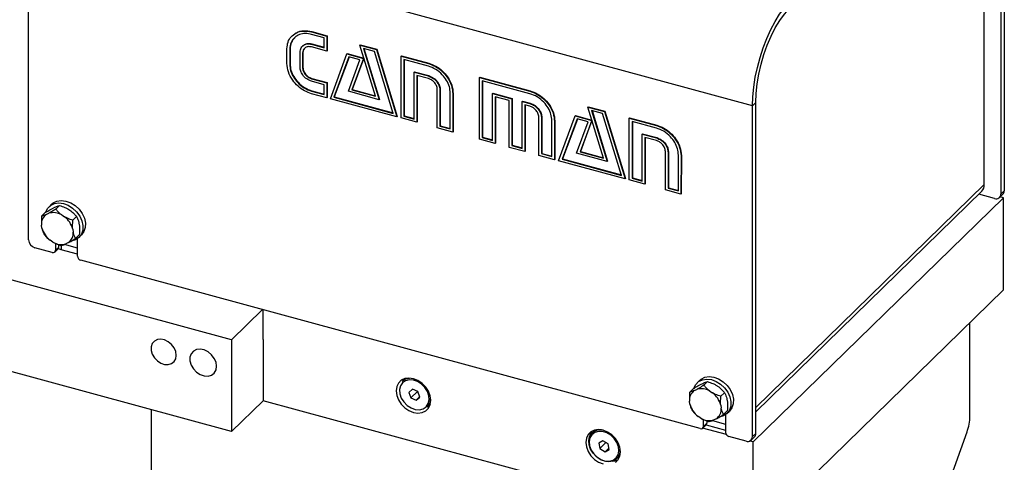
# Model space of a CAD drawing. Units: millimetres. Extents: x 20 to 410, y 10 to 287.
# Drawn here: x 376 to 390, y 110 to 116 of the extents above; entities that cross this region are included whole.
import ezdxf

# ---------------------------------------------------------------- set-up
doc = ezdxf.new("R2010")
doc.units = ezdxf.units.MM

msp = doc.modelspace()

# ---------------------------------------------------------------- linework, layer by layer
at = {"color": 7, "linetype": 'Continuous', "lineweight": 25}
for p, q in [((379.374048, 111.912127), (325.203438, 126.634538)), ((389.904091, 114.084316), (389.904091, 118.627303)), ((390.183532, 118.62415), (390.183532, 113.995447)), ((390.136863, 118.578599), (390.136863, 113.949896)), ((386.659982, 115.185057), (376.533394, 117.937246)), ((376.533394, 113.308543), (376.533394, 117.937246)), ((380.224579, 116.169455), (380.219329, 116.164331)), ((380.4935, 116.219062), (380.498167, 116.223617)), ((380.4935, 116.219062), (380.706129, 116.161274)), ((380.669278, 116.136824), (380.4935, 116.184596)), ((380.498167, 116.223617), (380.710796, 116.165829)), ((380.669278, 115.998605), (380.669278, 116.136824)), ((380.706129, 116.161274), (380.710796, 116.165829)), ((380.706129, 116.161274), (380.706129, 115.951446)), ((380.710796, 116.165829), (380.710796, 115.956001)), ((380.148393, 115.777303), (380.148393, 115.984631)), ((380.36787, 116.024035), (380.36262, 116.018911)), ((380.4935, 116.046378), (380.498167, 116.050933)), ((380.4935, 116.046378), (380.669278, 115.998605)), ((380.706129, 115.951446), (380.4935, 116.009234)), ((380.498167, 116.050933), (380.669278, 116.004429)), ((381.167316, 116.034683), (381.171983, 116.039238)), ((381.38621, 115.319816), (381.167316, 116.034683)), ((381.167316, 116.034683), (381.399107, 115.971687)), ((381.171983, 116.039238), (381.403774, 115.976242)), ((381.371101, 115.946083), (381.216881, 115.987997)), ((381.216881, 115.987997), (381.438538, 115.271129)), ((381.223513, 115.986194), (381.443205, 115.275685)), ((380.186533, 115.974265), (380.1912, 115.97882)), ((380.186533, 115.974265), (380.186533, 115.766938)), ((380.1912, 115.97882), (380.1912, 115.771493)), ((380.330436, 115.727828), (380.330436, 115.935155)), ((380.367471, 115.92509), (380.372138, 115.929645)), ((380.367471, 115.92509), (380.367471, 115.717763)), ((380.372138, 115.929645), (380.372138, 115.722318)), ((380.706129, 115.951446), (380.710796, 115.956001)), ((380.755878, 115.2838), (380.987669, 115.910824)), ((381.014386, 115.868919), (380.805626, 115.304923)), ((381.017094, 115.868183), (380.810293, 115.309478)), ((380.987669, 115.910824), (380.992336, 115.915379)), ((380.987669, 115.910824), (381.21817, 115.848178)), ((380.992336, 115.915379), (381.222837, 115.852733)), ((381.168606, 115.827005), (381.014386, 115.868919)), ((381.21817, 115.848178), (381.057685, 115.409102)), ((381.222837, 115.852733), (381.062352, 115.413657)), ((381.21817, 115.848178), (381.222837, 115.852733)), ((381.635874, 115.07928), (381.371101, 115.946083)), ((381.399107, 115.971687), (381.403774, 115.976242)), ((381.399107, 115.971687), (381.686912, 115.030765)), ((381.403774, 115.976242), (381.691579, 115.03532)), ((381.744215, 115.879144), (381.748882, 115.883699)), ((381.744215, 115.015191), (381.744215, 115.879144)), ((381.744215, 115.879144), (382.126173, 115.775336)), ((381.748882, 115.883699), (382.13084, 115.779891)), ((380.186533, 115.766938), (380.1912, 115.771493)), ((380.367471, 115.717763), (380.372138, 115.722318)), ((381.006831, 115.388458), (381.168606, 115.827005)), ((382.126173, 115.740871), (381.782355, 115.834313)), ((381.782355, 115.834313), (381.782355, 115.039469)), ((381.787022, 115.833045), (381.787022, 115.044024)), ((382.126173, 115.775336), (382.13084, 115.779891)), ((381.926258, 115.656985), (381.930924, 115.66154)), ((381.926258, 115.000359), (381.926258, 115.656985)), ((381.926258, 115.656985), (382.126173, 115.602653)), ((381.930924, 115.66154), (382.13084, 115.607208)), ((382.126173, 115.565509), (381.964582, 115.609426)), ((381.964582, 115.609426), (381.964582, 114.9553)), ((381.969249, 115.608157), (381.969249, 114.959855)), ((382.126173, 115.602653), (382.13084, 115.607208)), ((382.841999, 115.58079), (382.846666, 115.585345)), ((382.841999, 114.716837), (382.841999, 115.58079)), ((382.841999, 115.58079), (383.546217, 115.389399)), ((382.846666, 115.585345), (383.550884, 115.393954)), ((380.4935, 115.563686), (380.498167, 115.568241)), ((380.4935, 115.563686), (380.706129, 115.505898)), ((380.669278, 115.480198), (380.4935, 115.52797)), ((380.498167, 115.568241), (380.710796, 115.510453)), ((380.669278, 115.341979), (380.669278, 115.480198)), ((380.706129, 115.505898), (380.710796, 115.510453)), ((380.706129, 115.505898), (380.706129, 115.29732)), ((380.710796, 115.510453), (380.710796, 115.301875)), ((383.546217, 115.354933), (382.87756, 115.53666)), ((382.87756, 115.53666), (382.87756, 114.741816)), ((382.882227, 115.535392), (382.882227, 114.746371)), ((380.4935, 115.389752), (380.498167, 115.394307)), ((380.4935, 115.389752), (380.669278, 115.341979)), ((380.706129, 115.29732), (380.4935, 115.355108)), ((380.498167, 115.394307), (380.669278, 115.347803)), ((380.706129, 115.29732), (380.710796, 115.301875)), ((380.805626, 115.304923), (380.810293, 115.309478)), ((380.805626, 115.304923), (381.635874, 115.07928)), ((380.810293, 115.309478), (381.633934, 115.08563)), ((381.438538, 115.271129), (381.006831, 115.388458)), ((381.057685, 115.409102), (381.062352, 115.413657)), ((381.057685, 115.409102), (381.38621, 115.319816)), ((381.062352, 115.413657), (381.384265, 115.326168)), ((382.251097, 114.877431), (382.251097, 115.413161)), ((382.287948, 115.403145), (382.292615, 115.407701)), ((382.287948, 115.403145), (382.287948, 114.90206)), ((382.292615, 115.407701), (382.292615, 114.906615)), ((382.43314, 114.8626), (382.43314, 115.363685)), ((382.468885, 115.353971), (382.473552, 115.358526)), ((382.468885, 115.353971), (382.468885, 114.818241)), ((382.473552, 115.358526), (382.473552, 114.822796)), ((383.024042, 115.358631), (383.028708, 115.363186)), ((383.024042, 114.702005), (383.024042, 115.358631)), ((383.024042, 115.358631), (383.295447, 115.284869)), ((383.028708, 115.363186), (383.300114, 115.289424)), ((383.257123, 115.258141), (383.059787, 115.311772)), ((383.059787, 115.311772), (383.059787, 114.657647)), ((383.064454, 115.310504), (383.064454, 114.662202)), ((383.546217, 115.389399), (383.550884, 115.393954)), ((381.686912, 115.030765), (380.755878, 115.2838)), ((381.438538, 115.271129), (381.443205, 115.275685)), ((383.257123, 114.604015), (383.257123, 115.258141)), ((383.295447, 115.284869), (383.300114, 115.289424)), ((383.295447, 115.284869), (383.295447, 114.628243)), ((383.300114, 115.289424), (383.300114, 114.632798)), ((383.43806, 115.24611), (383.442727, 115.250665)), ((383.43806, 114.589484), (383.43806, 115.24611)), ((383.43806, 115.24611), (383.546217, 115.216715)), ((383.442727, 115.250665), (383.550884, 115.22127)), ((383.546217, 115.179571), (383.474911, 115.198951)), ((383.474911, 115.198951), (383.474911, 114.544825)), ((383.479577, 115.197682), (383.479577, 114.54938)), ((383.546217, 115.216715), (383.550884, 115.22127)), ((384.357486, 115.167663), (384.362153, 115.172218)), ((384.577854, 114.452396), (384.357486, 115.167663)), ((384.357486, 115.167663), (384.590567, 115.104316)), ((384.362153, 115.172218), (384.595234, 115.108872)), ((386.706651, 115.230608), (386.659982, 115.185057)), ((386.659982, 110.556354), (386.659982, 115.185057)), ((386.706651, 110.601904), (386.706651, 115.230608)), ((381.686912, 115.030765), (381.691579, 115.03532)), ((381.782355, 115.039469), (381.787022, 115.044024)), ((381.782355, 115.039469), (381.926258, 115.000359)), ((381.787022, 115.044024), (381.926258, 115.006183)), ((383.672431, 114.491143), (383.672431, 115.026873)), ((383.709281, 115.016857), (383.713948, 115.021413)), ((383.713948, 115.021413), (383.713948, 114.520327)), ((383.948627, 114.416079), (384.180418, 115.043103)), ((384.180418, 115.043103), (384.185085, 115.047658)), ((384.180418, 115.043103), (384.41092, 114.980457)), ((384.185085, 115.047658), (384.413592, 114.985554)), ((384.562561, 115.078713), (384.409814, 115.120226)), ((384.409814, 115.120226), (384.628708, 114.40411)), ((384.416422, 115.11843), (384.633375, 114.408665)), ((384.828807, 114.211509), (384.562561, 115.078713)), ((384.590567, 115.104316), (384.595234, 115.108872)), ((384.590567, 115.104316), (384.880951, 114.162693)), ((384.595234, 115.108872), (384.885618, 114.167248)), ((381.964582, 114.9553), (381.744215, 115.015191)), ((381.964582, 114.9553), (381.969249, 114.959855)), ((382.287948, 114.90206), (382.292615, 114.906615)), ((382.287948, 114.90206), (382.43314, 114.8626)), ((382.292615, 114.906615), (382.43314, 114.868423)), ((383.709281, 115.016857), (383.709281, 114.515772)), ((383.854473, 114.476312), (383.854473, 114.977397)), ((383.891324, 114.967382), (383.895991, 114.971937)), ((383.891324, 114.967382), (383.891324, 114.431653)), ((383.895991, 114.971937), (383.895991, 114.436208)), ((384.208425, 115.000847), (383.999665, 114.436852)), ((384.211133, 115.000111), (384.004332, 114.441407)), ((384.199581, 114.520737), (384.360066, 114.959635)), ((384.360066, 114.959635), (384.208425, 115.000847)), ((384.41092, 114.980457), (384.250619, 114.541331)), ((384.414596, 114.982297), (384.255286, 114.545886)), ((384.41092, 114.980457), (384.414182, 114.983641)), ((384.936964, 115.011423), (384.941631, 115.015978)), ((384.936964, 114.14747), (384.936964, 115.011423)), ((384.936964, 115.011423), (385.316527, 114.908266)), ((384.941631, 115.015978), (385.321194, 114.912821)), ((385.316527, 114.873801), (384.975289, 114.966542)), ((384.975289, 114.966542), (384.975289, 114.171698)), ((384.979956, 114.965274), (384.979956, 114.176253)), ((385.316527, 114.908266), (385.321194, 114.912821)), ((382.468885, 114.818241), (382.251097, 114.877431)), ((382.468885, 114.818241), (382.473552, 114.822796)), ((382.87756, 114.741816), (382.882227, 114.746371)), ((382.882227, 114.746371), (383.024042, 114.707829)), ((385.119191, 114.789214), (385.123858, 114.793769)), ((385.119191, 114.132588), (385.119191, 114.789214)), ((385.119191, 114.789214), (385.316527, 114.735583)), ((385.123858, 114.793769), (385.321194, 114.740138)), ((383.059787, 114.657647), (382.841999, 114.716837)), ((382.87756, 114.741816), (383.024042, 114.702005)), ((383.059787, 114.657647), (383.064454, 114.662202)), ((383.295447, 114.628243), (383.300114, 114.632798)), ((383.295447, 114.628243), (383.43806, 114.589484)), ((383.300114, 114.632798), (383.43806, 114.595307)), ((385.316527, 114.698439), (385.156042, 114.742055)), ((385.156042, 114.742055), (385.156042, 114.087929)), ((385.160709, 114.740787), (385.160709, 114.092484)), ((385.316527, 114.735583), (385.321194, 114.740138)), ((383.474911, 114.544825), (383.257123, 114.604015)), ((383.474911, 114.544825), (383.479577, 114.54938)), ((383.891324, 114.431653), (383.672431, 114.491143)), ((383.709281, 114.515772), (383.713948, 114.520327)), ((383.709281, 114.515772), (383.854473, 114.476312)), ((383.713948, 114.520327), (383.854473, 114.482135)), ((384.628708, 114.40411), (384.199581, 114.520737)), ((384.250619, 114.541331), (384.255286, 114.545886)), ((384.250619, 114.541331), (384.577854, 114.452396)), ((384.255286, 114.545886), (384.575896, 114.458752)), ((385.442557, 114.010061), (385.442557, 114.54579)), ((385.479592, 114.535725), (385.484259, 114.54028)), ((385.479592, 114.535725), (385.479592, 114.034639)), ((385.484259, 114.54028), (385.484259, 114.039194)), ((385.624784, 113.995179), (385.624784, 114.496265)), ((385.661634, 114.48625), (385.660345, 113.950871)), ((385.661634, 114.48625), (385.666301, 114.490805)), ((385.666301, 114.490805), (385.665012, 113.955426)), ((383.891324, 114.431653), (383.895991, 114.436208)), ((384.880951, 114.162693), (383.948627, 114.416079)), ((383.999665, 114.436852), (384.004332, 114.441407)), ((383.999665, 114.436852), (384.828807, 114.211509)), ((384.004332, 114.441407), (384.826857, 114.217862)), ((384.628708, 114.40411), (384.633375, 114.408665)), ((384.880951, 114.162693), (384.885618, 114.167248)), ((385.156042, 114.087929), (384.936964, 114.14747)), ((384.975289, 114.171698), (384.979956, 114.176253)), ((384.975289, 114.171698), (385.119191, 114.132588)), ((384.979956, 114.176253), (385.119191, 114.138412)), ((385.156042, 114.087929), (385.160709, 114.092484)), ((385.660345, 113.950871), (385.442557, 114.010061)), ((385.479592, 114.034639), (385.484259, 114.039194)), ((385.479592, 114.034639), (385.624784, 113.995179)), ((385.484259, 114.039194), (385.624784, 114.001003)), ((385.660345, 113.950871), (385.665012, 113.955426)), ((386.706651, 110.904761), (389.866903, 113.989263)), ((390.048421, 113.888216), (389.825458, 113.948812)), ((390.118269, 113.902369), (390.164938, 113.94792)), ((390.136863, 113.949896), (390.183532, 113.995447)), ((376.854502, 113.807747), (376.8195, 113.773584)), ((376.966925, 113.789946), (376.915589, 113.73984)), ((390.171865, 113.898342), (386.671649, 110.482025)), ((390.171865, 113.898342), (390.126715, 113.910613)), ((390.171865, 112.612591), (390.171865, 113.898342)), ((376.767042, 113.690326), (376.715706, 113.64022)), ((376.781342, 113.664573), (376.81495, 113.681323)), ((376.867681, 113.748842), (376.901289, 113.765592)), ((376.996872, 113.658145), (377.036804, 113.632026)), ((377.08321, 113.742414), (377.123142, 113.716295)), ((376.720175, 113.474221), (376.71385, 113.51709)), ((377.204425, 113.6346), (377.153089, 113.584494)), ((377.237572, 113.545633), (377.243897, 113.502764)), ((377.151233, 113.461364), (377.157558, 113.418495)), ((377.242041, 113.379634), (377.190705, 113.329528)), ((377.238587, 113.344205), (377.273589, 113.378368)), ((376.874536, 113.27744), (376.834604, 113.303559)), ((376.909272, 113.261704), (376.909272, 113.163529)), ((376.955942, 113.20908), (376.955942, 113.241245)), ((377.218818, 113.195053), (377.035002, 113.24501)), ((377.090066, 113.271011), (377.056458, 113.254262)), ((377.218818, 113.079401), (377.218818, 113.327604)), ((376.865051, 113.132689), (376.621836, 113.19879)), ((376.899975, 113.139766), (376.946645, 113.185317)), ((376.909272, 113.163529), (376.955942, 113.20908)), ((377.218818, 113.109336), (376.989719, 113.1716)), ((385.930337, 110.668939), (377.263039, 113.024524)), ((390.171865, 112.612591), (386.671649, 109.196274)), ((379.805741, 112.333472), (379.374048, 111.912127)), ((379.817409, 111.916277), (379.817409, 112.330302)), ((389.702648, 110.844392), (389.702648, 112.154621)), ((379.374048, 111.912127), (379.374048, 110.626376)), ((379.817409, 111.916277), (379.817409, 111.059109)), ((379.374048, 110.626376), (374.996179, 111.816187)), ((381.789952, 111.355574), (381.76195, 111.328244)), ((381.809555, 111.3716), (381.789952, 111.355574)), ((385.919788, 111.343996), (385.884785, 111.309833)), ((385.932967, 111.285092), (385.966574, 111.301842)), ((386.032211, 111.326195), (385.980875, 111.276089)), ((381.903296, 111.219373), (381.854126, 111.17582)), ((381.854126, 111.17582), (381.880399, 111.098951)), ((381.972477, 111.188822), (381.880399, 111.098951)), ((381.97874, 111.186056), (381.903296, 111.219373)), ((382.005013, 111.109187), (381.97874, 111.186056)), ((385.832328, 111.226575), (385.780991, 111.176469)), ((385.846628, 111.200823), (385.880236, 111.217572)), ((386.062157, 111.194394), (386.102089, 111.168275)), ((386.148496, 111.278663), (386.188428, 111.252544)), ((386.269711, 111.170849), (386.218374, 111.120743)), ((379.374048, 110.626376), (379.817409, 111.059109)), ((386.671649, 109.196274), (379.817409, 111.059109)), ((381.880399, 111.098951), (381.955842, 111.065634)), ((382.003875, 111.112516), (381.955842, 111.065634)), ((381.955842, 111.065634), (382.005013, 111.109187)), ((385.785461, 111.01047), (385.779136, 111.053339)), ((386.302858, 111.081883), (386.309182, 111.039014)), ((378.252464, 109.821644), (378.252464, 110.931198)), ((382.111189, 110.970428), (382.139191, 110.997759)), ((382.139191, 110.997759), (382.155688, 111.016968)), ((386.216519, 110.997613), (386.222844, 110.954745)), ((386.307327, 110.915884), (386.25599, 110.865778)), ((386.303872, 110.880454), (386.338874, 110.914617)), ((385.939822, 110.813689), (385.89989, 110.839809)), ((385.974558, 110.699779), (385.974558, 110.797954)), ((386.021227, 110.777494), (386.021227, 110.74533)), ((386.100288, 110.78126), (386.284104, 110.731302)), ((386.155351, 110.807261), (386.121744, 110.790511)), ((386.284104, 110.863854), (386.284104, 110.615651)), ((384.443206, 110.634477), (384.415205, 110.607146)), ((386.295115, 110.584358), (385.963547, 110.674472)), ((385.965261, 110.676015), (386.01193, 110.721566)), ((385.974558, 110.699779), (386.021227, 110.74533)), ((386.01032, 110.719994), (386.284104, 110.645586)), ((388.903604, 108.490402), (389.66164, 110.622535)), ((384.568095, 110.498256), (384.510366, 110.46516)), ((384.640553, 110.454502), (384.568095, 110.498256)), ((386.57154, 110.494673), (386.328325, 110.560774)), ((386.671649, 110.482025), (386.620849, 110.495831)), ((386.641388, 110.508827), (386.688057, 110.554378)), ((386.659982, 110.556354), (386.706651, 110.601904)), ((386.671649, 109.196274), (386.671649, 110.482025)), ((384.510366, 110.46516), (384.525095, 110.388309)), ((384.611122, 110.472274), (384.525095, 110.388309)), ((384.525095, 110.388309), (384.597552, 110.344555)), ((384.651528, 110.397237), (384.597552, 110.344555)), ((384.597552, 110.344555), (384.655281, 110.377652)), ((384.655281, 110.377652), (384.640553, 110.454502)), ((384.764444, 110.249331), (384.792445, 110.276661))]:
    msp.add_line(p, q, dxfattribs=at)
at = {"color": 8, "linetype": 'Continuous', "lineweight": 25}
for p, q in [((389.904091, 114.084316), (386.706651, 110.963517)), ((376.989719, 113.230266), (376.989719, 113.1716))]:
    msp.add_line(p, q, dxfattribs=at)
at = {"color": 7, "linetype": 'Continuous', "lineweight": 25, "flags": 128}
for points in [[(386.659982, 115.185057), (386.664374, 115.312415), (386.677474, 115.446167), (386.699059, 115.584024), (386.72876, 115.723628), (386.766067, 115.862591), (386.810343, 115.998534), (386.86083, 116.129131), (386.916664, 116.252148), (386.976891, 116.365481), (387.040478, 116.467189), (387.106339, 116.555533), (387.173347, 116.629001)], [(386.706651, 115.230608), (386.711402, 115.357232), (386.725556, 115.490551), (386.748826, 115.627851), (386.780738, 115.766338), (386.820642, 115.903191), (386.867726, 116.035626), (386.921032, 116.160945), (386.979475, 116.276598), (387.041864, 116.380231), (387.106929, 116.469734), (387.173347, 116.543284)], [(376.800776, 113.752012), (376.841582, 113.791822), (376.894167, 113.816997), (376.955226, 113.825954), (377.020924, 113.81813), (377.087132, 113.794018), (377.14969, 113.755133), (377.204667, 113.703916), (377.248609, 113.643588), (377.278756, 113.577938), (377.293211, 113.511091), (377.291068, 113.447248), (377.272461, 113.39042), (377.238559, 113.344178), (377.191493, 113.311427), (377.143614, 113.295816)], [(376.854502, 113.807747), (376.876584, 113.825985), (376.929169, 113.85116), (376.990228, 113.860117), (377.055926, 113.852294), (377.122134, 113.828182), (377.184692, 113.789296), (377.239669, 113.73808), (377.283612, 113.677751), (377.313758, 113.612101), (377.328213, 113.545254), (377.32607, 113.481411), (377.307463, 113.424583), (377.273589, 113.378368)], [(376.772374, 113.6938), (376.774313, 113.700067), (376.800776, 113.752012)], [(376.989719, 113.1716), (376.955211, 113.184273), (376.948627, 113.187459)], [(378.600182, 111.693863), (378.592324, 111.74653), (378.569447, 111.798788), (378.533584, 111.845995), (378.487922, 111.883956), (378.436517, 111.909298), (378.383938, 111.919769), (378.334857, 111.914439), (378.293634, 111.893781), (378.263932, 111.859631), (378.248391, 111.815023), (378.248391, 111.763922), (378.263932, 111.710867), (378.293634, 111.660572), (378.334857, 111.617507), (378.383938, 111.585498), (378.436517, 111.56739), (378.487922, 111.56479), (378.533584, 111.577931), (378.569447, 111.605645), (378.592324, 111.645468), (378.600182, 111.693863)], [(379.163999, 111.54063), (379.155649, 111.596588), (379.131342, 111.652113), (379.093238, 111.70227), (379.044722, 111.742604), (378.990105, 111.769529), (378.93424, 111.780655), (378.882091, 111.774991), (378.838291, 111.753042), (378.806733, 111.716758), (378.79022, 111.669363), (378.79022, 111.615067), (378.806733, 111.558696), (378.838291, 111.505258), (378.882091, 111.459502), (378.93424, 111.425492), (378.990105, 111.406252), (379.044722, 111.40349), (379.093238, 111.417452), (379.131342, 111.446898), (379.155649, 111.48921), (379.163999, 111.54063)], [(382.161117, 111.065015), (382.15283, 111.128277), (382.128532, 111.191731), (382.089881, 111.251055), (382.039509, 111.302206), (381.980851, 111.341697), (381.917902, 111.366837), (381.854953, 111.375913), (381.796294, 111.368306), (381.745923, 111.344536), (381.707272, 111.306221), (381.682974, 111.255973), (381.674687, 111.197216), (381.682974, 111.133955), (381.707272, 111.0705), (381.745923, 111.011176), (381.796294, 110.960026), (381.854953, 110.920535), (381.917902, 110.895395), (381.980851, 110.886319), (382.039509, 110.893925), (382.089881, 110.917696), (382.128532, 110.95601), (382.15283, 111.006258), (382.161117, 111.065015)], [(381.858277, 111.351092), (381.806162, 111.338125), (381.764046, 111.309309), (381.735339, 111.26698), (381.722367, 111.214567), (381.726182, 111.156315), (381.746474, 111.096944), (381.781599, 111.041265), (381.828712, 110.993787), (381.883996, 110.958357), (381.942972, 110.937846), (382.000862, 110.933915), (382.052976, 110.946882), (382.095093, 110.975698), (382.1238, 111.018027), (382.136771, 111.07044), (382.132956, 111.128692), (382.112664, 111.188063), (382.077539, 111.243742), (382.030426, 111.29122), (381.975143, 111.32665), (381.916167, 111.347161), (381.858277, 111.351092)], [(385.866062, 111.288261), (385.906868, 111.328072), (385.959452, 111.353246), (386.020512, 111.362203), (386.08621, 111.35438), (386.152418, 111.330268), (386.214976, 111.291382), (386.269953, 111.240166), (386.313895, 111.179838), (386.344041, 111.114188), (386.358497, 111.047341), (386.356354, 110.983498), (386.337747, 110.92667), (386.303845, 110.880428), (386.256779, 110.847677), (386.2089, 110.832066)], [(385.919788, 111.343996), (385.94187, 111.362235), (385.994455, 111.387409), (386.055514, 111.396366), (386.121212, 111.388543), (386.18742, 111.364431), (386.249978, 111.325545), (386.304955, 111.274329), (386.348897, 111.214001), (386.379043, 111.148351), (386.393499, 111.081504), (386.391356, 111.017661), (386.372749, 110.960833), (386.338874, 110.914617)], [(385.83766, 111.23005), (385.839599, 111.236317), (385.866062, 111.288261)], [(384.814371, 110.343917), (384.806084, 110.407179), (384.781787, 110.470634), (384.743135, 110.529958), (384.692764, 110.581108), (384.634105, 110.620599), (384.571156, 110.645739), (384.508208, 110.654815), (384.449549, 110.647209), (384.399177, 110.623438), (384.360526, 110.585123), (384.336229, 110.534875), (384.327941, 110.476119), (384.336229, 110.412857), (384.360526, 110.349402), (384.399177, 110.290078), (384.449549, 110.238928), (384.508208, 110.199437), (384.571156, 110.174297)], [(384.404772, 110.627168), (384.382898, 110.580426), (384.37515, 110.53721)], [(384.386206, 110.540134), (384.375191, 110.486796), (384.380997, 110.42816), (384.403154, 110.368978), (384.439867, 110.314043), (384.488161, 110.267805), (384.544124, 110.234012), (384.603222, 110.2154), (384.660668, 110.213478), (384.711807, 110.2284), (384.752497, 110.258959), (384.779441, 110.302678), (384.790456, 110.356016), (384.78465, 110.414651), (384.762493, 110.473834), (384.725781, 110.528769), (384.677487, 110.575006), (384.621523, 110.6088), (384.562425, 110.627411), (384.504979, 110.629334), (384.45384, 110.614411), (384.41315, 110.583853), (384.386206, 110.540134)], [(384.46281, 110.650503), (384.454527, 110.644423), (384.443206, 110.634477)], [(384.764444, 110.249331), (384.753123, 110.239384), (384.706849, 110.214618), (384.651897, 110.205695), (384.592341, 110.213276), (384.532598, 110.236801), (384.4771, 110.274524), (384.429961, 110.323647), (384.394679, 110.380527), (384.37387, 110.440946), (384.369078, 110.500422), (384.380657, 110.554545)], [(384.380657, 110.554545), (384.407749, 110.5993), (384.415205, 110.607146)], [(384.743135, 110.196598), (384.781787, 110.234913), (384.806084, 110.285161), (384.814371, 110.343917)], [(384.69776, 110.211218), (384.739433, 110.218378), (384.784206, 110.238416)], [(384.792445, 110.276661), (384.799901, 110.284508), (384.808942, 110.29587)]]:
    msp.add_lwpolyline(points, dxfattribs=at)
at = {"color": 7, "linetype": 'Continuous', "lineweight": 25}
for centre, radius, start, end in [((389.775027, 114.080009), 0.129136, 315.3544714, 1.9112858), ((390.071863, 113.948849), 0.065008, 248.862298, 0.9222551), ((390.119, 113.993293), 0.064568, 315.3544714, 1.9112858), ((376.874552, 113.532733), 0.161462, 125.2600028, 185.5599684), ((376.879798, 113.464781), 0.226044, 58.8069249, 106.671529), ((376.848586, 113.382131), 0.312847, 14.6707144, 53.0133718), ((377.022822, 113.553453), 0.312847, 194.6707144, 233.0133718), ((376.996856, 113.402851), 0.161462, 305.2600028, 5.5599684), ((376.654632, 113.315728), 0.12145, 183.3915623, 254.3338098), ((376.99161, 113.470804), 0.226044, 238.8069249, 286.671529), ((376.876772, 113.163006), 0.032504, 248.862298, 0.9222551), ((376.923676, 113.208003), 0.032284, 315.3544714, 1.9112858), ((377.279437, 113.082994), 0.060725, 183.3915623, 254.3338098), ((381.869308, 111.216562), 0.154915, 93.1756613, 133.8691049), ((385.939838, 111.068983), 0.161462, 125.2600028, 185.5599684), ((385.945084, 111.001031), 0.226044, 58.8069249, 106.671529), ((385.913872, 110.918381), 0.312847, 14.6707144, 53.0133718), ((381.988982, 111.087293), 0.169092, 316.2802285, 6.5933051), ((386.088108, 111.089703), 0.312847, 194.6707144, 233.0133718), ((386.062142, 110.939101), 0.161462, 305.2600028, 5.5599684), ((386.056896, 111.007053), 0.226044, 238.8069249, 286.671529), ((389.018098, 110.856204), 0.684652, 340.0441147, 359.011441), ((385.942058, 110.699256), 0.032504, 248.862298, 0.9222551), ((385.988961, 110.744253), 0.032284, 315.3544714, 1.9112858), ((386.344723, 110.619243), 0.060725, 183.3915623, 254.3338098), ((386.594983, 110.555307), 0.065008, 248.862298, 0.9222551), ((386.642119, 110.599751), 0.064568, 315.3544714, 1.9112858)]:
    msp.add_arc(centre, radius, start, end, dxfattribs=at)
at = {"color": 8, "linetype": 'Continuous', "lineweight": 25}
for centre, radius, start, end in [((384.531638, 110.475521), 0.175733, 77.7328058, 131.4955105), ((384.648311, 110.363154), 0.162612, 315.5754018, 0.7491885)]:
    msp.add_arc(centre, radius, start, end, dxfattribs=at)
at = {"color": 7, "linetype": 'Continuous', "lineweight": 25}
for points, knots in [([(380.148393, 115.984631), (380.151177, 116.016287), (380.156745, 116.079614), (380.203608, 116.154988), (380.275597, 116.21147), (380.37542, 116.24007), (380.454144, 116.226064), (380.4935, 116.219062)], [0, 0, 0, 0, 0.186728677, 0.37353662, 0.5602924, 0.780181362, 1, 1, 1, 1]), ([(380.4935, 116.184596), (380.463706, 116.190357), (380.404108, 116.201881), (380.322221, 116.185386), (380.25147, 116.143385), (380.197294, 116.07346), (380.19012, 116.007322), (380.186533, 115.974265)], [0, 0, 0, 0, 0.186789432, 0.373631837, 0.560383982, 0.780271609, 1, 1, 1, 1]), ([(380.255831, 116.137088), (380.238109, 116.117441), (380.199967, 116.075158), (380.194257, 116.012411), (380.1912, 115.97882)], [0, 0, 0, 0, 0.4646532169, 1, 1, 1, 1]), ([(380.226442, 116.167283), (380.243185, 116.182244), (380.28508, 116.219681), (380.380557, 116.244099), (380.458968, 116.230443), (380.498167, 116.223617)], [0, 0, 0, 0, 0.24973757, 0.624928781, 1, 1, 1, 1]), ([(380.330436, 115.935155), (380.333506, 115.957332), (380.33965, 116.001706), (380.384251, 116.04012), (380.437574, 116.056056), (380.474866, 116.049602), (380.4935, 116.046378)], [0, 0, 0, 0, 0.279413881, 0.559072805, 0.779679129, 1, 1, 1, 1]), ([(380.4935, 116.009234), (380.475325, 116.011942), (380.438979, 116.017358), (380.397606, 115.997482), (380.371981, 115.965475), (380.368973, 115.938546), (380.367471, 115.92509)], [0, 0, 0, 0, 0.279643784, 0.55921217, 0.779752428, 1, 1, 1, 1]), ([(380.370892, 116.020862), (380.378289, 116.029097), (380.396406, 116.049267), (380.442799, 116.060102), (380.479719, 116.053988), (380.498167, 116.050933)], [0, 0, 0, 0, 0.256602587, 0.628541928, 1, 1, 1, 1]), ([(380.398932, 115.993653), (380.391593, 115.985779), (380.375796, 115.96883), (380.373413, 115.943309), (380.372138, 115.929645)], [0, 0, 0, 0, 0.464620756, 1, 1, 1, 1]), ([(380.4935, 115.355108), (380.46008, 115.366806), (380.393227, 115.390205), (380.301067, 115.457984), (380.220931, 115.547792), (380.160363, 115.659477), (380.152382, 115.738041), (380.148393, 115.777303)], [0, 0, 0, 0, 0.1867685267, 0.3735982428, 0.5603642, 0.7802911385, 1, 1, 1, 1]), ([(380.186533, 115.766938), (380.189051, 115.737358), (380.194088, 115.678188), (380.235679, 115.588256), (380.299469, 115.502781), (380.38818, 115.428362), (380.458398, 115.402621), (380.4935, 115.389752)], [0, 0, 0, 0, 0.186717581, 0.373504827, 0.560295038, 0.780186043, 1, 1, 1, 1]), ([(380.1912, 115.771493), (380.193718, 115.741913), (380.198754, 115.682743), (380.240346, 115.592811), (380.304136, 115.507336), (380.392847, 115.432917), (380.463065, 115.407176), (380.498167, 115.394307)], [0, 0, 0, 0, 0.186717581, 0.373504827, 0.560295038, 0.780186043, 1, 1, 1, 1]), ([(380.4935, 115.52797), (380.469818, 115.537426), (380.422438, 115.556342), (380.368727, 115.611928), (380.336005, 115.672046), (380.332292, 115.709235), (380.330436, 115.727828)], [0, 0, 0, 0, 0.279572347, 0.55931407, 0.779677795, 1, 1, 1, 1]), ([(380.367471, 115.717763), (380.370042, 115.699375), (380.375187, 115.662572), (380.409181, 115.614161), (380.450337, 115.579416), (380.479116, 115.568928), (380.4935, 115.563686)], [0, 0, 0, 0, 0.279355485, 0.559153822, 0.77964593, 1, 1, 1, 1]), ([(380.372138, 115.722318), (380.374708, 115.703931), (380.379854, 115.667127), (380.413848, 115.618716), (380.455004, 115.583971), (380.483782, 115.573483), (380.498167, 115.568241)], [0, 0, 0, 0, 0.279355485, 0.559153822, 0.77964593, 1, 1, 1, 1]), ([(382.126173, 115.775336), (382.159498, 115.763709), (382.226156, 115.740453), (382.317766, 115.672449), (382.397483, 115.582832), (382.457067, 115.471315), (382.464946, 115.393078), (382.468885, 115.353971)], [0, 0, 0, 0, 0.186795753, 0.373628049, 0.560393486, 0.780255593, 1, 1, 1, 1]), ([(382.43314, 115.363685), (382.430587, 115.393256), (382.425479, 115.452414), (382.384129, 115.542408), (382.320041, 115.627711), (382.231477, 115.702217), (382.161266, 115.727989), (382.126173, 115.740871)], [0, 0, 0, 0, 0.18670248, 0.373507332, 0.560333404, 0.780239983, 1, 1, 1, 1]), ([(382.13084, 115.779891), (382.164165, 115.768264), (382.230823, 115.745008), (382.322433, 115.677004), (382.40215, 115.587387), (382.461734, 115.47587), (382.469613, 115.397633), (382.473552, 115.358526)], [0, 0, 0, 0, 0.186795753, 0.373628049, 0.560393486, 0.780255593, 1, 1, 1, 1]), ([(382.126173, 115.602653), (382.149709, 115.593131), (382.196822, 115.574073), (382.250023, 115.518524), (382.28239, 115.458654), (382.286095, 115.421646), (382.287948, 115.403145)], [0, 0, 0, 0, 0.279394178, 0.559258164, 0.779671351, 1, 1, 1, 1]), ([(382.13084, 115.607208), (382.154376, 115.597686), (382.201488, 115.578628), (382.25469, 115.523079), (382.287057, 115.463209), (382.290762, 115.426201), (382.292615, 115.407701)], [0, 0, 0, 0, 0.279394178, 0.559258164, 0.779671351, 1, 1, 1, 1]), ([(382.251097, 115.413161), (382.248828, 115.431411), (382.244292, 115.467903), (382.210036, 115.515884), (382.168977, 115.549857), (382.140437, 115.560293), (382.126173, 115.565509)], [0, 0, 0, 0, 0.279588217, 0.559016299, 0.779592137, 1, 1, 1, 1]), ([(383.546217, 115.389399), (383.579626, 115.377706), (383.646453, 115.354318), (383.738574, 115.28659), (383.818754, 115.196844), (383.878982, 115.085159), (383.887211, 115.006629), (383.891324, 114.967382)], [0, 0, 0, 0, 0.186789703, 0.373626633, 0.560415149, 0.780309782, 1, 1, 1, 1]), ([(383.854473, 114.977397), (383.851934, 115.00702), (383.846853, 115.066286), (383.805038, 115.156428), (383.740286, 115.241476), (383.651726, 115.316202), (383.581378, 115.342026), (383.546217, 115.354933)], [0, 0, 0, 0, 0.186697263, 0.373530733, 0.560340459, 0.780245998, 1, 1, 1, 1]), ([(383.550884, 115.393954), (383.584293, 115.382261), (383.65112, 115.358873), (383.743241, 115.291145), (383.823421, 115.201399), (383.883649, 115.089714), (383.891878, 115.011184), (383.895991, 114.971937)], [0, 0, 0, 0, 0.186789703, 0.373626633, 0.560415149, 0.780309782, 1, 1, 1, 1]), ([(383.546217, 115.216715), (383.569861, 115.207197), (383.617171, 115.188154), (383.671058, 115.132787), (383.70366, 115.07262), (383.707408, 115.035443), (383.709281, 115.016857)], [0, 0, 0, 0, 0.279513475, 0.55927248, 0.779678024, 1, 1, 1, 1]), ([(383.672431, 115.026873), (383.669833, 115.045147), (383.664629, 115.081755), (383.630322, 115.129724), (383.589113, 115.163785), (383.56051, 115.174311), (383.546217, 115.179571)], [0, 0, 0, 0, 0.278969664, 0.55883061, 0.779534496, 1, 1, 1, 1]), ([(383.550884, 115.22127), (383.574528, 115.211752), (383.621838, 115.192709), (383.675725, 115.137342), (383.708327, 115.077175), (383.712075, 115.039998), (383.713948, 115.021413)], [0, 0, 0, 0, 0.279513475, 0.55927248, 0.779678024, 1, 1, 1, 1]), ([(385.316527, 114.908266), (385.349929, 114.896572), (385.416743, 114.87318), (385.508915, 114.805497), (385.588868, 114.715602), (385.649382, 114.604039), (385.657551, 114.525501), (385.661634, 114.48625)], [0, 0, 0, 0, 0.1867822867, 0.373629136, 0.5604208683, 0.7803048874, 1, 1, 1, 1]), ([(385.321194, 114.912821), (385.354596, 114.901127), (385.42141, 114.877735), (385.513582, 114.810052), (385.593535, 114.720158), (385.654049, 114.608594), (385.662218, 114.530057), (385.666301, 114.490805)], [0, 0, 0, 0, 0.1867822867, 0.373629136, 0.5604208683, 0.7803048874, 1, 1, 1, 1]), ([(385.624784, 114.496265), (385.622244, 114.525887), (385.617163, 114.585154), (385.575348, 114.675296), (385.510597, 114.760343), (385.422036, 114.835069), (385.351689, 114.860893), (385.316527, 114.873801)], [0, 0, 0, 0, 0.186697263, 0.373530733, 0.560340459, 0.780245998, 1, 1, 1, 1]), ([(385.316527, 114.735583), (385.340222, 114.726196), (385.387645, 114.707409), (385.441133, 114.65157), (385.473903, 114.59152), (385.477696, 114.554318), (385.479592, 114.535725)], [0, 0, 0, 0, 0.27945368, 0.559291378, 0.779747273, 1, 1, 1, 1]), ([(385.442557, 114.54579), (385.440242, 114.564141), (385.435613, 114.600834), (385.401193, 114.649177), (385.359591, 114.68296), (385.330878, 114.693281), (385.316527, 114.698439)], [0, 0, 0, 0, 0.279548823, 0.558971928, 0.779567288, 1, 1, 1, 1]), ([(385.321194, 114.740138), (385.344889, 114.730751), (385.392312, 114.711964), (385.4458, 114.656125), (385.47857, 114.596075), (385.482363, 114.558873), (385.484259, 114.54028)], [0, 0, 0, 0, 0.27945368, 0.559291378, 0.779747273, 1, 1, 1, 1]), ([(376.901289, 113.765592), (376.91795, 113.772744), (376.943133, 113.783553), (376.96091, 113.788329), (376.966925, 113.789946)], [0, 0, 0, 0, 0.661642452, 1, 1, 1, 1]), ([(376.966925, 113.789946), (376.992468, 113.781861), (377.032454, 113.769206), (377.069742, 113.749523), (377.08321, 113.742414)], [0, 0, 0, 0, 0.6387919086, 1, 1, 1, 1]), ([(376.781342, 113.664573), (376.76468, 113.657421), (376.739498, 113.646612), (376.721721, 113.641836), (376.715706, 113.64022)], [0, 0, 0, 0, 0.661642452, 1, 1, 1, 1]), ([(376.767042, 113.690326), (376.789377, 113.703984), (376.824341, 113.725365), (376.856181, 113.742612), (376.867681, 113.748842)], [0, 0, 0, 0, 0.638791909, 1, 1, 1, 1]), ([(376.915589, 113.73984), (376.893254, 113.726181), (376.85829, 113.7048), (376.82645, 113.687553), (376.81495, 113.681323)], [0, 0, 0, 0, 0.638791909, 1, 1, 1, 1]), ([(376.996872, 113.658145), (376.97662, 113.675324), (376.946012, 113.701288), (376.92328, 113.730093), (376.915589, 113.73984)], [0, 0, 0, 0, 0.661642452, 1, 1, 1, 1]), ([(377.123142, 113.716295), (377.143394, 113.699116), (377.174002, 113.673152), (377.196734, 113.644346), (377.204425, 113.6346)], [0, 0, 0, 0, 0.661642452, 1, 1, 1, 1]), ([(376.715706, 113.64022), (376.715295, 113.635594), (376.711889, 113.597206), (376.710641, 113.554895), (376.713584, 113.520222), (376.71385, 113.51709)], [0, 0, 0, 0, 0.110822609, 0.919678417, 1, 1, 1, 1]), ([(377.153089, 113.584494), (377.127546, 113.592578), (377.08756, 113.605233), (377.050272, 113.624916), (377.036804, 113.632026)], [0, 0, 0, 0, 0.638791909, 1, 1, 1, 1]), ([(377.151233, 113.461364), (377.150315, 113.475545), (377.147742, 113.515283), (377.150996, 113.557405), (377.153089, 113.584494)], [0, 0, 0, 0, 0.356875871, 1, 1, 1, 1]), ([(377.204425, 113.6346), (377.205925, 113.631839), (377.218375, 113.608928), (377.230222, 113.579398), (377.236963, 113.54843), (377.237572, 113.545633)], [0, 0, 0, 0, 0.110822609, 0.919678417, 1, 1, 1, 1]), ([(376.720175, 113.474221), (376.723146, 113.462043), (376.73147, 113.427918), (376.744769, 113.401953), (376.753322, 113.385254)], [0, 0, 0, 0, 0.356875871, 1, 1, 1, 1]), ([(376.753322, 113.385254), (376.768285, 113.366844), (376.791709, 113.338023), (376.823222, 113.312704), (376.834604, 113.303559)], [0, 0, 0, 0, 0.638791909, 1, 1, 1, 1]), ([(377.190705, 113.329528), (377.189204, 113.332289), (377.176755, 113.3552), (377.164907, 113.38473), (377.158167, 113.415698), (377.157558, 113.418495)], [0, 0, 0, 0, 0.1108226091, 0.919678417, 1, 1, 1, 1]), ([(377.243897, 113.502764), (377.244815, 113.488583), (377.247388, 113.448845), (377.244134, 113.406723), (377.242041, 113.379634)], [0, 0, 0, 0, 0.356875871, 1, 1, 1, 1]), ([(376.874536, 113.27744), (376.899613, 113.26497), (376.937514, 113.246124), (376.977344, 113.234008), (376.990821, 113.229908)], [0, 0, 0, 0, 0.661642452, 1, 1, 1, 1]), ([(376.990821, 113.229908), (377.002577, 113.23324), (377.020979, 113.238457), (377.047044, 113.250068), (377.056458, 113.254262)], [0, 0, 0, 0, 0.638791909, 1, 1, 1, 1]), ([(377.090066, 113.271011), (377.111553, 113.282873), (377.144028, 113.3008), (377.178904, 113.322265), (377.190705, 113.329528)], [0, 0, 0, 0, 0.661642452, 1, 1, 1, 1]), ([(385.966574, 111.301842), (385.983236, 111.308993), (386.008419, 111.319803), (386.026196, 111.324579), (386.032211, 111.326195)], [0, 0, 0, 0, 0.661642452, 1, 1, 1, 1]), ([(386.032211, 111.326195), (386.057754, 111.318111), (386.09774, 111.305456), (386.135027, 111.285773), (386.148496, 111.278663)], [0, 0, 0, 0, 0.6387919086, 1, 1, 1, 1]), ([(385.780991, 111.176469), (385.780581, 111.171843), (385.777175, 111.133456), (385.775926, 111.091145), (385.77887, 111.056471), (385.779136, 111.053339)], [0, 0, 0, 0, 0.110822609, 0.919678417, 1, 1, 1, 1]), ([(385.846628, 111.200823), (385.829966, 111.193671), (385.804784, 111.182862), (385.787006, 111.178085), (385.780991, 111.176469)], [0, 0, 0, 0, 0.661642452, 1, 1, 1, 1]), ([(385.832328, 111.226575), (385.854663, 111.240233), (385.889627, 111.261615), (385.921466, 111.278862), (385.932967, 111.285092)], [0, 0, 0, 0, 0.638791909, 1, 1, 1, 1]), ([(385.980875, 111.276089), (385.95854, 111.262431), (385.923575, 111.24105), (385.891736, 111.223802), (385.880236, 111.217572)], [0, 0, 0, 0, 0.638791909, 1, 1, 1, 1]), ([(386.062157, 111.194394), (386.041906, 111.211573), (386.011298, 111.237537), (385.988566, 111.266343), (385.980875, 111.276089)], [0, 0, 0, 0, 0.661642452, 1, 1, 1, 1]), ([(386.218374, 111.120743), (386.192832, 111.128828), (386.152846, 111.141483), (386.115558, 111.161166), (386.102089, 111.168275)], [0, 0, 0, 0, 0.638791909, 1, 1, 1, 1]), ([(386.188428, 111.252544), (386.20868, 111.235365), (386.239288, 111.209401), (386.262019, 111.180596), (386.269711, 111.170849)], [0, 0, 0, 0, 0.661642452, 1, 1, 1, 1]), ([(386.269711, 111.170849), (386.271211, 111.168089), (386.283661, 111.145177), (386.295508, 111.115647), (386.302249, 111.08468), (386.302858, 111.081883)], [0, 0, 0, 0, 0.110822609, 0.919678417, 1, 1, 1, 1]), ([(386.216519, 110.997613), (386.215601, 111.011795), (386.213028, 111.051533), (386.216282, 111.093654), (386.218374, 111.120743)], [0, 0, 0, 0, 0.356875871, 1, 1, 1, 1]), ([(386.309182, 111.039014), (386.3101, 111.024832), (386.312673, 110.985094), (386.30942, 110.942973), (386.307327, 110.915884)], [0, 0, 0, 0, 0.356875871, 1, 1, 1, 1]), ([(385.785461, 111.01047), (385.788431, 110.998292), (385.796756, 110.964168), (385.810055, 110.938203), (385.818607, 110.921503)], [0, 0, 0, 0, 0.356875871, 1, 1, 1, 1]), ([(385.818607, 110.921503), (385.833571, 110.903093), (385.856995, 110.874273), (385.888507, 110.848954), (385.89989, 110.839809)], [0, 0, 0, 0, 0.638791909, 1, 1, 1, 1]), ([(386.25599, 110.865778), (386.25449, 110.868539), (386.24204, 110.89145), (386.230193, 110.92098), (386.223453, 110.951947), (386.222844, 110.954745)], [0, 0, 0, 0, 0.1108226091, 0.919678417, 1, 1, 1, 1]), ([(385.939822, 110.813689), (385.964899, 110.80122), (386.002799, 110.782373), (386.04263, 110.770257), (386.056107, 110.766158)], [0, 0, 0, 0, 0.661642452, 1, 1, 1, 1]), ([(386.056107, 110.766158), (386.067862, 110.76949), (386.086265, 110.774706), (386.112329, 110.786317), (386.121744, 110.790511)], [0, 0, 0, 0, 0.638791909, 1, 1, 1, 1]), ([(386.155351, 110.807261), (386.176838, 110.819122), (386.209314, 110.837049), (386.24419, 110.858515), (386.25599, 110.865778)], [0, 0, 0, 0, 0.661642452, 1, 1, 1, 1])]:
    msp.add_open_spline(points, degree=3, knots=knots, dxfattribs=at)

doc.saveas('drawing.dxf')
